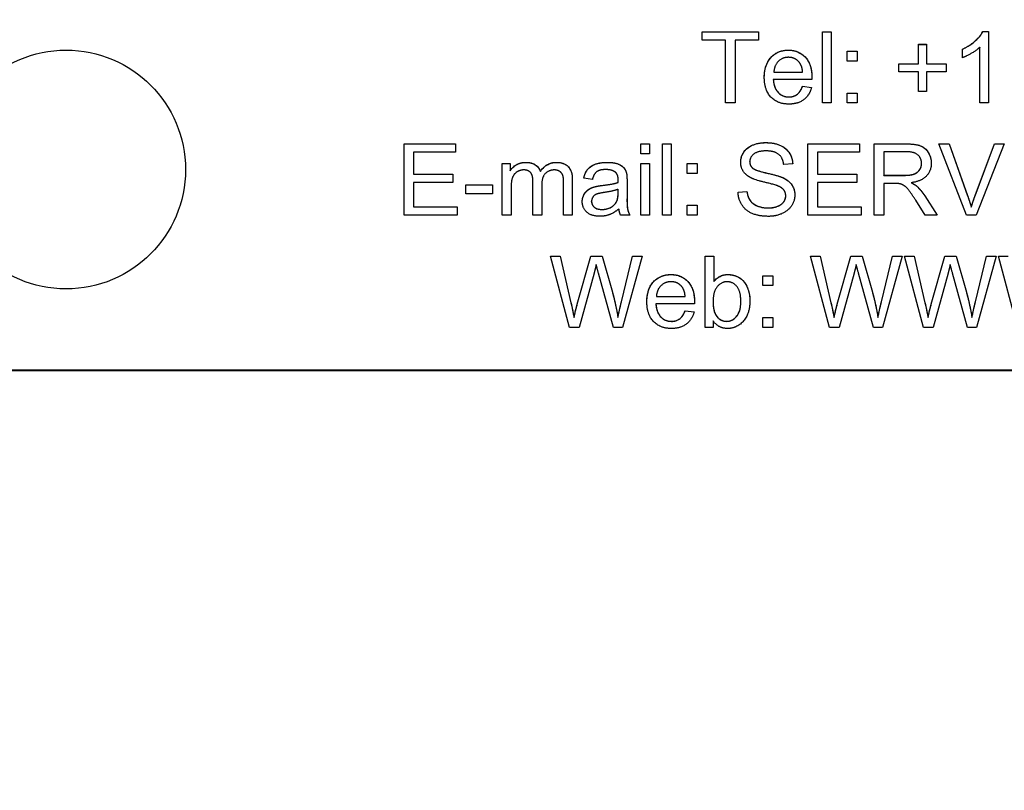
# Model space of a CAD drawing. Units: millimetres. Extents: x 155 to 2090, y 19 to 2724.
# Drawn here: x 719 to 741, y 1046 to 1064 of the extents above; entities that cross this region are included whole.
import ezdxf

# ---------------------------------------------------------------- set-up
doc = ezdxf.new("R2010")
doc.units = ezdxf.units.MM
doc.header["$LTSCALE"] = 10
doc.layers.add('Dimensions(Hillmar_metric)', color=7, linetype='Continuous', lineweight=13)
doc.layers.add('Visible Edges(Hillmar_metric)', color=7, linetype='Continuous', lineweight=25)
doc.styles.add('Hillmar_metric_Dimensions', font='arial.ttf')
doc.dimstyles.new('DEFAULT-ISO-Method 1b-Hillmar_metric', dxfattribs={"dimscale": 10, "dimtxt": 2, "dimasz": 2.5, "dimexe": 1, "dimexo": 1, "dimgap": 0.25, "dimtad": 1, "dimtih": 1, "dimtoh": 1, "dimrnd": 1e-08, "dimdsep": 46, "dimtxsty": 'Hillmar_metric_Dimensions', "dimcen": 0.09, "dimdle": 8, "dimclrd": 7, "dimclre": 7, "dimclrt": 7, "dimazin": 2, "dimtfac": 0.75, "dimtmove": 0, "dimatfit": 3, "dimfxl": 1, "dimtolj": 1, "dimlwd": 9, "dimlwe": 9, "dimarcsym": 0})

# ---------------------------------------------------------------- blocks, each defined once
blk = doc.blocks.new('*D25')
at = {"layer": 'Defpoints', "color": 0, "linetype": 'Continuous', "transparency": 16777216}
for p in [(828.007, 1124.662), (554.6, 971.4), (828.007, 909.57)]:
    blk.add_point(p, dxfattribs=at)
at = {"layer": 'Dimensions(Hillmar_metric)', "color": 7, "linetype": 'Continuous', "lineweight": 9, "transparency": 16777216}
for p, q in [((828.007, 1114.662), (828.007, 899.57)), ((554.6, 961.4), (554.6, 899.57)), ((579.6, 909.57), (803.007, 909.57))]:
    blk.add_line(p, q, dxfattribs=at)
at = {"layer": 'Dimensions(Hillmar_metric)', "color": 7, "linetype": 'Continuous', "transparency": 16777216}
for points in [[(579.6, 913.737), (579.6, 905.403), (554.6, 909.57)], [(803.007, 913.737), (803.007, 905.403), (828.007, 909.57)]]:
    blk.add_solid(points, dxfattribs=at)
at = {"layer": 'Dimensions(Hillmar_metric)', "color": 7, "linetype": 'Continuous', "lineweight": 13, "transparency": 16777216, "insert": (691.303, 922.281), "char_height": 20, "attachment_point": 5, "style": 'Hillmar_metric_Dimensions'}
blk.add_mtext('\\A1;275', dxfattribs=at)

msp = doc.modelspace()

# ---------------------------------------------------------------- linework, layer by layer
at = {"layer": 'Visible Edges(Hillmar_metric)'}
for p, q in [((734.1572, 1063.1134), (734.1572, 1063.3024)), ((734.1572, 1063.3024), (735.4255, 1063.3024)), ((734.1572, 1063.3014), (735.4255, 1063.3014)), ((735.4255, 1063.3024), (735.4255, 1063.1134)), ((736.856, 1063.3024), (737.0524, 1063.3024)), ((736.856, 1061.7025), (736.856, 1063.3024)), ((736.856, 1063.3014), (737.0524, 1063.3014)), ((737.0524, 1063.3024), (737.0524, 1061.7025)), ((740.4609, 1063.3075), (740.4609, 1063.3085)), ((740.4609, 1063.3085), (740.5877, 1063.3085)), ((740.4609, 1063.3075), (740.5877, 1063.3075)), ((740.5877, 1063.3085), (740.5877, 1061.7025)), ((734.6841, 1063.1134), (734.1572, 1063.1134)), ((734.6841, 1061.7025), (734.6841, 1063.1134)), ((734.8963, 1063.1134), (734.8963, 1061.7025)), ((735.4255, 1063.1134), (734.8963, 1063.1134)), ((737.4121, 1062.8622), (737.6353, 1062.8622)), ((737.4121, 1062.639), (737.4121, 1062.8622)), ((737.4121, 1062.8612), (737.6353, 1062.8612)), ((737.6353, 1062.8622), (737.6353, 1062.639)), ((739.0109, 1063.0183), (739.1963, 1063.0183)), ((739.0109, 1062.583), (739.0109, 1063.0183)), ((739.0109, 1063.0173), (739.1963, 1063.0173)), ((739.1963, 1063.0183), (739.1963, 1062.583)), ((739.9987, 1062.7171), (739.9987, 1062.9073)), ((740.3914, 1061.7025), (740.3914, 1062.9537)), ((737.6353, 1062.639), (737.4121, 1062.639)), ((738.5755, 1062.583), (739.0109, 1062.583)), ((738.5755, 1062.4), (738.5755, 1062.583)), ((738.5755, 1062.5819), (739.0109, 1062.5819)), ((739.0109, 1062.5819), (739.0109, 1062.583)), ((739.1963, 1062.583), (739.6316, 1062.583)), ((739.1963, 1062.5819), (739.1963, 1062.583)), ((739.1963, 1062.5819), (739.6316, 1062.5819)), ((739.6316, 1062.583), (739.6316, 1062.4)), ((736.6194, 1062.2317), (735.7548, 1062.2317)), ((735.7548, 1062.2307), (735.7548, 1062.2317)), ((735.7658, 1062.3917), (735.7658, 1062.3927)), ((735.7658, 1062.3927), (736.4133, 1062.3927)), ((735.7658, 1062.3917), (736.4133, 1062.3917)), ((736.4133, 1062.3917), (736.4133, 1062.3927)), ((739.0109, 1062.4), (738.5755, 1062.4)), ((739.0109, 1061.961), (739.0109, 1062.4)), ((739.1963, 1062.4), (739.1963, 1061.961)), ((739.6316, 1062.4), (739.1963, 1062.4)), ((736.4109, 1062.0759), (736.4109, 1062.0769)), ((736.4109, 1062.0769), (736.6146, 1062.0513)), ((736.4109, 1062.0759), (736.6143, 1062.0503)), ((737.4121, 1061.9257), (737.6353, 1061.9257)), ((737.4121, 1061.7025), (737.4121, 1061.9257)), ((737.4121, 1061.9247), (737.6353, 1061.9247)), ((737.6353, 1061.9257), (737.6353, 1061.7025)), ((739.1963, 1061.961), (739.0109, 1061.961)), ((734.8963, 1061.7025), (734.6841, 1061.7025)), ((737.0524, 1061.7025), (736.856, 1061.7025)), ((737.6353, 1061.7025), (737.4121, 1061.7025)), ((740.5877, 1061.7025), (740.3914, 1061.7025)), ((727.4652, 1060.7846), (728.6237, 1060.7846)), ((727.4652, 1059.1847), (727.4652, 1060.7846)), ((727.4652, 1060.7836), (728.6237, 1060.7836)), ((728.6237, 1060.7846), (728.6237, 1060.5956)), ((732.7774, 1060.559), (732.7774, 1060.7846)), ((732.7774, 1060.7846), (732.9737, 1060.7846)), ((732.7774, 1060.7836), (732.9737, 1060.7836)), ((732.9737, 1060.7846), (732.9737, 1060.559)), ((733.2676, 1059.1847), (733.2676, 1060.7846)), ((733.2676, 1060.7846), (733.4639, 1060.7846)), ((733.2676, 1060.7836), (733.4639, 1060.7836)), ((733.4639, 1060.7846), (733.4639, 1059.1847)), ((736.531, 1059.1847), (736.531, 1060.7846)), ((736.531, 1060.7846), (737.6896, 1060.7846)), ((736.531, 1060.7836), (737.6896, 1060.7836)), ((737.6896, 1060.7846), (737.6896, 1060.5956)), ((738.0213, 1059.1847), (738.0213, 1060.7846)), ((738.0213, 1060.7846), (738.731, 1060.7846)), ((738.0213, 1060.7836), (738.731, 1060.7836)), ((739.47, 1060.7846), (739.6993, 1060.7846)), ((740.0883, 1059.1847), (739.47, 1060.7846)), ((739.4704, 1060.7836), (739.6993, 1060.7836)), ((739.6993, 1060.7846), (740.1152, 1059.6225)), ((739.6993, 1060.7836), (739.6993, 1060.7846)), ((739.6993, 1060.7836), (740.1152, 1059.6215)), ((740.2847, 1059.6225), (740.7176, 1060.7846)), ((740.2847, 1059.6215), (740.7176, 1060.7836)), ((740.9335, 1060.7846), (740.3066, 1059.1847)), ((740.7176, 1060.7836), (740.7176, 1060.7846)), ((740.7176, 1060.7846), (740.9335, 1060.7846)), ((740.7176, 1060.7836), (740.9331, 1060.7836)), ((727.6774, 1060.5956), (727.6774, 1060.1066)), ((728.6237, 1060.5956), (727.6774, 1060.5956)), ((732.9737, 1060.559), (732.7774, 1060.559)), ((737.6896, 1060.5956), (736.7432, 1060.5956)), ((736.7432, 1060.5956), (736.7432, 1060.1066)), ((738.7396, 1060.6078), (738.2335, 1060.6078)), ((738.2335, 1060.6078), (738.2335, 1060.0786)), ((729.6713, 1060.3444), (729.8469, 1060.3444)), ((729.6713, 1059.1847), (729.6713, 1060.3444)), ((729.6713, 1060.3434), (729.8469, 1060.3434)), ((729.8469, 1060.3444), (729.8469, 1060.181)), ((732.7774, 1059.1847), (732.7774, 1060.3444)), ((732.7774, 1060.3444), (732.9737, 1060.3444)), ((732.7774, 1060.3434), (732.9737, 1060.3434)), ((732.9737, 1060.3444), (732.9737, 1059.1847)), ((733.8237, 1060.1212), (733.8237, 1060.3444)), ((733.8237, 1060.3444), (734.0469, 1060.3444)), ((733.8237, 1060.3434), (734.0469, 1060.3434)), ((734.0469, 1060.3444), (734.0469, 1060.1212)), ((735.2261, 1060.3849), (735.2261, 1060.3859)), ((735.2883, 1060.2422), (735.2883, 1060.2432)), ((736.1896, 1060.3347), (735.9871, 1060.3188)), ((739.0822, 1060.3471), (739.0822, 1060.3481)), ((727.6774, 1060.1066), (728.5639, 1060.1066)), ((727.6774, 1060.1056), (727.6774, 1060.1066)), ((727.6774, 1060.1056), (728.5639, 1060.1056)), ((728.5639, 1060.1066), (728.5639, 1059.9176)), ((729.8469, 1060.18), (729.8469, 1060.181)), ((730.5261, 1060.1654), (730.5261, 1060.1664)), ((731.2432, 1059.9798), (731.2432, 1059.1847)), ((731.6932, 1059.9871), (731.5005, 1060.0127)), ((732.4615, 1060.1129), (732.4615, 1060.1139)), ((734.0469, 1060.1212), (733.8237, 1060.1212)), ((736.7432, 1060.1056), (736.7432, 1060.1066)), ((736.7432, 1060.1066), (737.6298, 1060.1066)), ((736.7432, 1060.1056), (737.6298, 1060.1056)), ((737.6298, 1060.1066), (737.6298, 1059.9176)), ((738.2335, 1060.0776), (738.2335, 1060.0786)), ((738.2335, 1060.0786), (738.6883, 1060.0786)), ((738.2335, 1060.0776), (738.6883, 1060.0776)), ((728.5639, 1059.9176), (727.6774, 1059.9176)), ((727.6774, 1059.9176), (727.6774, 1059.3737)), ((728.8493, 1059.8627), (729.4542, 1059.8627)), ((728.8493, 1059.6652), (728.8493, 1059.8627)), ((728.8493, 1059.8617), (729.4542, 1059.8617)), ((729.4542, 1059.8627), (729.4542, 1059.6652)), ((729.8676, 1059.7859), (729.8676, 1059.1847)), ((730.3603, 1059.1847), (730.3603, 1059.9371)), ((730.5566, 1059.8578), (730.5566, 1059.1847)), ((731.0469, 1059.1847), (731.0469, 1059.9152)), ((731.7481, 1059.8215), (731.7481, 1059.8225)), ((732.2725, 1059.919), (732.2725, 1059.92)), ((732.2725, 1059.6944), (732.2737, 1059.7664)), ((732.2725, 1059.6934), (732.2737, 1059.7654)), ((732.2737, 1059.9703), (732.2737, 1059.9713)), ((732.2737, 1059.7654), (732.2737, 1059.7664)), ((732.4713, 1059.9322), (732.4713, 1059.6701)), ((736.7432, 1059.9176), (736.7432, 1059.3737)), ((737.6298, 1059.9176), (736.7432, 1059.9176)), ((738.4786, 1059.8956), (738.2335, 1059.8956)), ((738.2335, 1059.8956), (738.2335, 1059.1847)), ((738.8505, 1059.9117), (738.8505, 1059.9127)), ((738.9774, 1059.8325), (738.9774, 1059.8335)), ((729.4542, 1059.6652), (728.8493, 1059.6652)), ((732.2725, 1059.6934), (732.2725, 1059.6944)), ((732.4713, 1059.669), (732.4713, 1059.6701)), ((734.9627, 1059.6993), (735.1627, 1059.7164)), ((734.9628, 1059.6983), (735.1627, 1059.7154)), ((735.1627, 1059.7154), (735.1627, 1059.7164)), ((736.0335, 1059.6178), (736.0335, 1059.6188)), ((739.153, 1059.6201), (739.4298, 1059.1847)), ((739.153, 1059.6191), (739.4292, 1059.1847)), ((727.6774, 1059.3737), (728.6603, 1059.3737)), ((727.6774, 1059.3727), (727.6774, 1059.3737)), ((727.6774, 1059.3727), (728.6603, 1059.3727)), ((728.6603, 1059.3737), (728.6603, 1059.1847)), ((731.6761, 1059.4947), (731.6761, 1059.4957)), ((733.8237, 1059.1847), (733.8237, 1059.4079)), ((733.8237, 1059.4079), (734.0469, 1059.4079)), ((733.8237, 1059.4069), (734.0469, 1059.4069)), ((734.0469, 1059.4079), (734.0469, 1059.1847)), ((736.7432, 1059.3727), (736.7432, 1059.3737)), ((736.7432, 1059.3737), (737.7261, 1059.3737)), ((736.7432, 1059.3727), (737.7261, 1059.3727)), ((737.7261, 1059.3737), (737.7261, 1059.1847)), ((739.1652, 1059.1847), (738.953, 1059.5176)), ((740.1993, 1059.3605), (740.1993, 1059.3615)), ((728.6603, 1059.1847), (727.4652, 1059.1847)), ((729.8676, 1059.1847), (729.6713, 1059.1847)), ((730.5566, 1059.1847), (730.3603, 1059.1847)), ((731.2432, 1059.1847), (731.0469, 1059.1847)), ((732.5335, 1059.1847), (732.3286, 1059.1847)), ((732.9737, 1059.1847), (732.7774, 1059.1847)), ((733.4639, 1059.1847), (733.2676, 1059.1847)), ((734.0469, 1059.1847), (733.8237, 1059.1847)), ((737.7261, 1059.1847), (736.531, 1059.1847)), ((738.2335, 1059.1847), (738.0213, 1059.1847)), ((739.4298, 1059.1847), (739.1652, 1059.1847)), ((740.3066, 1059.1847), (740.0883, 1059.1847)), ((730.7517, 1058.2668), (730.9688, 1058.2668)), ((731.1761, 1056.6669), (730.7517, 1058.2668)), ((730.752, 1058.2658), (730.9688, 1058.2658)), ((730.9688, 1058.2668), (731.2127, 1057.2181)), ((730.9688, 1058.2658), (730.9688, 1058.2668)), ((730.9688, 1058.2658), (731.2127, 1057.2171)), ((731.353, 1057.1864), (731.6566, 1058.2668)), ((731.353, 1057.1854), (731.6566, 1058.2658)), ((731.6566, 1058.2668), (731.9127, 1058.2668)), ((731.6566, 1058.2658), (731.6566, 1058.2668)), ((731.6566, 1058.2658), (731.9127, 1058.2658)), ((731.9127, 1058.2668), (732.142, 1057.4571)), ((731.9127, 1058.2658), (731.9127, 1058.2668)), ((731.9127, 1058.2658), (732.142, 1057.4561)), ((732.3456, 1057.2388), (732.5956, 1058.2668)), ((732.3456, 1057.2378), (732.5956, 1058.2658)), ((732.8091, 1058.2668), (732.3725, 1056.6669)), ((732.5956, 1058.2658), (732.5956, 1058.2668)), ((732.5956, 1058.2668), (732.8091, 1058.2668)), ((732.5956, 1058.2658), (732.8088, 1058.2658)), ((734.2237, 1056.6669), (734.2237, 1058.2668)), ((734.2237, 1058.2668), (734.42, 1058.2668)), ((734.2237, 1058.2658), (734.42, 1058.2658)), ((734.42, 1058.2668), (734.42, 1057.6961)), ((736.5883, 1058.2668), (736.8054, 1058.2668)), ((737.0127, 1056.6669), (736.5883, 1058.2668)), ((736.5886, 1058.2658), (736.8054, 1058.2658)), ((736.8054, 1058.2668), (737.0493, 1057.2181)), ((736.8054, 1058.2658), (736.8054, 1058.2668)), ((736.8054, 1058.2658), (737.0493, 1057.2171)), ((737.1896, 1057.1864), (737.4932, 1058.2668)), ((737.1896, 1057.1854), (737.4932, 1058.2658)), ((737.4932, 1058.2668), (737.7493, 1058.2668)), ((737.4932, 1058.2658), (737.4932, 1058.2668)), ((737.4932, 1058.2658), (737.7493, 1058.2658)), ((737.7493, 1058.2668), (737.9786, 1057.4571)), ((737.7493, 1058.2658), (737.7493, 1058.2668)), ((737.7493, 1058.2658), (737.9786, 1057.4561)), ((738.1822, 1057.2388), (738.4322, 1058.2668)), ((738.1822, 1057.2378), (738.4322, 1058.2658)), ((738.6456, 1058.2668), (738.2091, 1056.6669)), ((738.4322, 1058.2658), (738.4322, 1058.2668)), ((738.4322, 1058.2668), (738.6456, 1058.2668)), ((738.4322, 1058.2658), (738.6454, 1058.2658)), ((738.6981, 1058.2668), (738.9152, 1058.2668)), ((739.1225, 1056.6669), (738.6981, 1058.2668)), ((738.6984, 1058.2658), (738.9152, 1058.2658)), ((738.9152, 1058.2668), (739.1591, 1057.2181)), ((738.9152, 1058.2658), (738.9152, 1058.2668)), ((738.9152, 1058.2658), (739.1591, 1057.2171)), ((739.2993, 1057.1864), (739.603, 1058.2668)), ((739.2993, 1057.1854), (739.603, 1058.2658)), ((739.603, 1058.2668), (739.8591, 1058.2668)), ((739.603, 1058.2658), (739.603, 1058.2668)), ((739.603, 1058.2658), (739.8591, 1058.2658)), ((739.8591, 1058.2668), (740.0883, 1057.4571)), ((739.8591, 1058.2658), (739.8591, 1058.2668)), ((739.8591, 1058.2658), (740.0883, 1057.4561)), ((740.292, 1057.2388), (740.542, 1058.2668)), ((740.292, 1057.2378), (740.542, 1058.2658)), ((740.7554, 1058.2668), (740.3188, 1056.6669)), ((740.542, 1058.2658), (740.542, 1058.2668)), ((740.542, 1058.2668), (740.7554, 1058.2668)), ((740.542, 1058.2658), (740.7551, 1058.2658)), ((740.8078, 1058.2668), (741.0249, 1058.2668)), ((741.2322, 1056.6669), (740.8078, 1058.2668)), ((740.8081, 1058.2658), (741.0249, 1058.2658)), ((731.7322, 1057.8864), (731.3944, 1056.6669)), ((732.1652, 1056.6669), (731.831, 1057.8864)), ((735.5225, 1057.8266), (735.7456, 1057.8266)), ((735.5225, 1057.6035), (735.5225, 1057.8266)), ((735.5225, 1057.8256), (735.7456, 1057.8256)), ((735.7456, 1057.8266), (735.7456, 1057.6035)), ((737.5688, 1057.8864), (737.231, 1056.6669)), ((738.0017, 1056.6669), (737.6676, 1057.8864)), ((739.6786, 1057.8864), (739.3408, 1056.6669)), ((740.1115, 1056.6669), (739.7774, 1057.8864)), ((734.42, 1057.6951), (734.42, 1057.6961)), ((735.7456, 1057.6035), (735.5225, 1057.6035)), ((733.1298, 1057.3571), (733.7774, 1057.3571)), ((733.1298, 1057.3561), (733.1298, 1057.3571)), ((733.1298, 1057.3561), (733.7774, 1057.3561)), ((733.7774, 1057.3561), (733.7774, 1057.3571)), ((733.1188, 1057.1952), (733.1188, 1057.1962)), ((733.9835, 1057.1962), (733.1188, 1057.1962)), ((734.403, 1057.2549), (734.403, 1057.2559)), ((735.0261, 1057.2464), (735.0261, 1057.2474)), ((731.281, 1056.8891), (731.281, 1056.8901)), ((732.2664, 1056.8891), (732.2664, 1056.8901)), ((733.7749, 1057.0413), (733.9786, 1057.0157)), ((733.7749, 1057.0403), (733.7749, 1057.0413)), ((733.7749, 1057.0403), (733.9783, 1057.0147)), ((734.4591, 1056.9525), (734.4591, 1056.9535)), ((735.5225, 1056.8901), (735.7456, 1056.8901)), ((735.5225, 1056.6669), (735.5225, 1056.8901)), ((735.5225, 1056.8891), (735.7456, 1056.8891)), ((735.7456, 1056.8901), (735.7456, 1056.6669)), ((737.1176, 1056.8891), (737.1176, 1056.8901)), ((738.103, 1056.8891), (738.103, 1056.8901)), ((739.2274, 1056.8891), (739.2274, 1056.8901)), ((740.2127, 1056.8891), (740.2127, 1056.8901)), ((731.3944, 1056.6669), (731.1761, 1056.6669)), ((732.3725, 1056.6669), (732.1652, 1056.6669)), ((734.4054, 1056.6669), (734.2237, 1056.6669)), ((734.4054, 1056.812), (734.4054, 1056.6669)), ((735.7456, 1056.6669), (735.5225, 1056.6669)), ((737.231, 1056.6669), (737.0127, 1056.6669)), ((738.2091, 1056.6669), (738.0017, 1056.6669)), ((739.3408, 1056.6669), (739.1225, 1056.6669)), ((740.3188, 1056.6669), (740.1115, 1056.6669)), ((772.881, 1055.7089), (716.881, 1055.7089)), ((716.881, 1055.6989), (772.881, 1055.6989))]:
    msp.add_line(p, q, dxfattribs=at)
msp.add_ellipse((719.881, 1060.2087), major_axis=(2.6797, 0), ratio=0.9999497, dxfattribs=at)
for points in [[(739.9987, 1062.9073), (740.1633, 1062.9842), (740.4097, 1063.2049), (740.4609, 1063.3085)], [(735.5524, 1062.272), (735.5524, 1062.5647), (735.8536, 1062.8878), (736.0938, 1062.8878)], [(736.0938, 1062.8878), (736.3255, 1062.8878), (736.6206, 1062.5708), (736.6206, 1062.2842)], [(740.3914, 1062.9537), (740.3206, 1062.8866), (740.0902, 1062.7512), (739.9987, 1062.7171)], [(736.095, 1062.7268), (735.9597, 1062.7268), (735.7755, 1062.5451), (735.7658, 1062.3927)], [(736.3389, 1062.6134), (736.245, 1062.7268), (736.095, 1062.7268)], [(736.4133, 1062.3927), (736.3999, 1062.5391), (736.3389, 1062.6134)], [(736.1048, 1061.6769), (735.8499, 1061.6769), (735.5524, 1061.9903), (735.5524, 1062.272)], [(735.7548, 1062.2317), (735.7658, 1062.0403), (735.9597, 1061.8379), (736.1048, 1061.8379)], [(736.6206, 1062.2842), (736.6206, 1062.2671), (736.6194, 1062.2317)], [(736.1048, 1061.8379), (736.2133, 1061.8379), (736.3658, 1061.9525), (736.4109, 1062.0769)], [(736.6146, 1062.0513), (736.5658, 1061.8732), (736.306, 1061.6769), (736.1048, 1061.6769)], [(735.0225, 1060.3712), (735.0225, 1060.4932), (735.1603, 1060.7029), (735.4249, 1060.8127), (735.5871, 1060.8127)], [(735.5871, 1060.8127), (735.7652, 1060.8127), (736.0371, 1060.698), (736.1847, 1060.4749), (736.1896, 1060.3347)], [(738.731, 1060.7846), (738.9444, 1060.7846), (739.1676, 1060.698), (739.3005, 1060.4798), (739.3005, 1060.3481)], [(735.5956, 1060.6261), (735.403, 1060.6261), (735.2261, 1060.4846), (735.2261, 1060.3859)], [(735.9871, 1060.3188), (735.9713, 1060.4712), (735.781, 1060.6261), (735.5956, 1060.6261)], [(739.0822, 1060.3481), (739.0822, 1060.4615), (738.9176, 1060.6078), (738.7396, 1060.6078)], [(729.8469, 1060.181), (729.9017, 1060.2664), (730.0822, 1060.37), (730.1981, 1060.37)], [(730.1542, 1060.1993), (730.0713, 1060.1993), (729.931, 1060.1115), (729.8676, 1059.9444), (729.8676, 1059.7859)], [(730.3603, 1059.9371), (730.3603, 1060.0688), (730.2639, 1060.1993), (730.1542, 1060.1993)], [(730.1981, 1060.37), (730.3274, 1060.37), (730.492, 1060.2627), (730.5261, 1060.1664)], [(730.5261, 1060.1664), (730.6639, 1060.37), (730.8847, 1060.37)], [(730.8408, 1060.1993), (730.7176, 1060.1993), (730.5566, 1060.0371), (730.5566, 1059.8578)], [(731.0469, 1059.9152), (731.0469, 1060.0322), (731.0078, 1060.1359), (730.9078, 1060.1993), (730.8408, 1060.1993)], [(730.8847, 1060.37), (731.0566, 1060.37), (731.2432, 1060.1786), (731.2432, 1059.9798)], [(731.5005, 1060.0127), (731.5261, 1060.1359), (731.6469, 1060.2883), (731.8737, 1060.37), (732.0225, 1060.37)], [(731.9944, 1060.2078), (731.8566, 1060.2078), (731.7249, 1060.1103), (731.6932, 1059.9871)], [(732.2176, 1060.1408), (732.1432, 1060.2078), (731.9944, 1060.2078)], [(732.0225, 1060.37), (732.1713, 1060.37), (732.3566, 1060.3005), (732.4444, 1060.1944), (732.4615, 1060.1139)], [(735.2493, 1060.0237), (735.1347, 1060.0834), (735.0225, 1060.2615), (735.0225, 1060.3712)], [(735.2261, 1060.3859), (735.2261, 1060.2993), (735.2883, 1060.2432)], [(735.2883, 1060.2432), (735.3505, 1060.1883), (735.8688, 1060.0713), (735.9652, 1060.0274)], [(738.6883, 1060.0786), (738.8335, 1060.0786), (738.9969, 1060.1383), (739.0822, 1060.2712), (739.0822, 1060.3481)], [(739.3005, 1060.3481), (739.3005, 1060.1773), (739.0798, 1059.9444), (738.8505, 1059.9127)], [(732.2737, 1059.9713), (732.2737, 1060.092), (732.2176, 1060.1408)], [(732.4615, 1060.1139), (732.4713, 1060.0627), (732.4713, 1059.9322)], [(735.8456, 1059.8444), (735.781, 1059.87), (735.3383, 1059.9761), (735.2493, 1060.0237)], [(735.9652, 1060.0274), (736.1042, 1059.9627), (736.2371, 1059.7652), (736.2371, 1059.6371)], [(731.4664, 1059.4908), (731.4664, 1059.5762), (731.5444, 1059.7164), (731.6688, 1059.8018), (731.7481, 1059.8225)], [(731.7481, 1059.8225), (731.8054, 1059.8383), (731.9225, 1059.853)], [(731.9225, 1059.853), (732.1603, 1059.881), (732.2725, 1059.92)], [(732.2737, 1059.7664), (732.1664, 1059.7225), (731.953, 1059.692)], [(732.2725, 1059.92), (732.2737, 1059.9603), (732.2737, 1059.9713)], [(736.0335, 1059.6188), (736.0335, 1059.6944), (735.9469, 1059.8066), (735.8456, 1059.8444)], [(738.5969, 1059.8883), (738.5603, 1059.8956), (738.4786, 1059.8956)], [(738.953, 1059.5176), (738.8603, 1059.6615), (738.7408, 1059.8139), (738.6456, 1059.8761), (738.5969, 1059.8883)], [(738.8505, 1059.9127), (738.9335, 1059.8725), (738.9774, 1059.8335)], [(738.9774, 1059.8335), (739.07, 1059.7481), (739.153, 1059.6201)], [(731.953, 1059.692), (731.831, 1059.6749), (731.731, 1059.631), (731.6761, 1059.5469), (731.6761, 1059.4957)], [(732.2408, 1059.4981), (732.2725, 1059.5652), (732.2725, 1059.6944)], [(732.4713, 1059.6701), (732.4713, 1059.3969), (732.4969, 1059.2518), (732.5335, 1059.1847)], [(735.6456, 1059.1579), (735.4274, 1059.1579), (735.1347, 1059.2847), (734.9676, 1059.5384), (734.9627, 1059.6993)], [(735.1627, 1059.7164), (735.1774, 1059.5957), (735.281, 1059.442), (735.4993, 1059.3469), (735.6359, 1059.3469)], [(735.6359, 1059.3469), (735.7566, 1059.3469), (735.9432, 1059.4188), (736.0335, 1059.5444), (736.0335, 1059.6188)], [(736.2371, 1059.6371), (736.2371, 1059.5091), (736.0908, 1059.2835), (735.8164, 1059.1579), (735.6456, 1059.1579)], [(740.1152, 1059.6225), (740.1652, 1059.4835), (740.1993, 1059.3615)], [(740.1993, 1059.3615), (740.2359, 1059.492), (740.2847, 1059.6225)], [(731.8627, 1059.1591), (731.6713, 1059.1591), (731.4664, 1059.3457), (731.4664, 1059.4908)], [(731.6761, 1059.4957), (731.6761, 1059.4176), (731.7944, 1059.3128), (731.9091, 1059.3128)], [(732.2896, 1059.3274), (732.1798, 1059.2347), (731.9786, 1059.1591), (731.8627, 1059.1591)], [(731.9091, 1059.3128), (732.0225, 1059.3128), (732.1993, 1059.4115), (732.2408, 1059.4981)], [(732.3286, 1059.1847), (732.2981, 1059.2457), (732.2896, 1059.3274)], [(731.7798, 1058.0742), (731.753, 1057.9644), (731.7322, 1057.8864)], [(731.831, 1057.8864), (731.7871, 1058.0388), (731.7798, 1058.0742)], [(737.6164, 1058.0742), (737.5896, 1057.9644), (737.5688, 1057.8864)], [(737.6676, 1057.8864), (737.6237, 1058.0388), (737.6164, 1058.0742)], [(739.7261, 1058.0742), (739.6993, 1057.9644), (739.6786, 1057.8864)], [(739.7774, 1057.8864), (739.7335, 1058.0388), (739.7261, 1058.0742)], [(732.9164, 1057.2364), (732.9164, 1057.5291), (733.2176, 1057.8522), (733.4578, 1057.8522)], [(733.4578, 1057.8522), (733.6896, 1057.8522), (733.9847, 1057.5352), (733.9847, 1057.2486)], [(734.42, 1057.6961), (734.5444, 1057.8522), (734.7371, 1057.8522)], [(734.7371, 1057.8522), (734.8444, 1057.8522), (735.0359, 1057.7656), (735.1591, 1057.6095), (735.2286, 1057.39), (735.2286, 1057.2644)], [(733.4591, 1057.6913), (733.3237, 1057.6913), (733.1396, 1057.5096), (733.1298, 1057.3571)], [(733.703, 1057.5778), (733.6091, 1057.6913), (733.4591, 1057.6913)], [(733.7774, 1057.3571), (733.7639, 1057.5035), (733.703, 1057.5778)], [(734.7188, 1057.6913), (734.5908, 1057.6913), (734.403, 1057.4669), (734.403, 1057.2559)], [(735.0261, 1057.2474), (735.0261, 1057.4754), (734.8469, 1057.6913), (734.7188, 1057.6913)], [(732.142, 1057.4571), (732.2261, 1057.1559), (732.2664, 1056.8901)], [(737.9786, 1057.4571), (738.0627, 1057.1559), (738.103, 1056.8901)], [(740.0883, 1057.4571), (740.1725, 1057.1559), (740.2127, 1056.8901)], [(731.2127, 1057.2181), (731.2517, 1057.0535), (731.281, 1056.8901)], [(731.281, 1056.8901), (731.342, 1057.1474), (731.353, 1057.1864)], [(732.2664, 1056.8901), (732.2969, 1057.0425), (732.3456, 1057.2388)], [(733.4688, 1056.6413), (733.2139, 1056.6413), (732.9164, 1056.9547), (732.9164, 1057.2364)], [(733.1188, 1057.1962), (733.1298, 1057.0047), (733.3237, 1056.8023), (733.4688, 1056.8023)], [(733.9847, 1057.2486), (733.9847, 1057.2315), (733.9835, 1057.1962)], [(734.403, 1057.2559), (734.403, 1057.0474), (734.4591, 1056.9535)], [(734.7103, 1056.8023), (734.8383, 1056.8023), (735.0261, 1057.0267), (735.0261, 1057.2474)], [(735.2286, 1057.2644), (735.2286, 1056.9669), (734.9335, 1056.6413), (734.7274, 1056.6413)], [(737.0493, 1057.2181), (737.0883, 1057.0535), (737.1176, 1056.8901)], [(737.1176, 1056.8901), (737.1786, 1057.1474), (737.1896, 1057.1864)], [(738.103, 1056.8901), (738.1335, 1057.0425), (738.1822, 1057.2388)], [(739.1591, 1057.2181), (739.1981, 1057.0535), (739.2274, 1056.8901)], [(739.2274, 1056.8901), (739.2883, 1057.1474), (739.2993, 1057.1864)], [(740.2127, 1056.8901), (740.2432, 1057.0425), (740.292, 1057.2388)], [(733.4688, 1056.8023), (733.5774, 1056.8023), (733.7298, 1056.9169), (733.7749, 1057.0413)], [(733.9786, 1057.0157), (733.9298, 1056.8376), (733.67, 1056.6413), (733.4688, 1056.6413)], [(734.4591, 1056.9535), (734.5517, 1056.8023), (734.7103, 1056.8023)], [(734.7274, 1056.6413), (734.5225, 1056.6413), (734.4054, 1056.812)]]:
    msp.add_open_spline(points, degree=2, dxfattribs=at)
for points, knots in [([(739.9987, 1062.9063), (740.1713, 1062.9869), (740.2778, 1063.0795), (740.3912, 1063.1981), (740.4328, 1063.2506), (740.4609, 1063.3075)], [-0.049296799, -0.049296799, -0.049296799, -0.049296799, -0.01905007, -0.01905007, 0, 0, 0, 0]), ([(735.5524, 1062.272), (735.5524, 1062.3743), (735.5664, 1062.479), (735.638, 1062.65), (735.6798, 1062.7032), (735.7652, 1062.7872), (735.8176, 1062.8224), (735.946, 1062.8752), (736.0193, 1062.8868), (736.0938, 1062.8868)], [-0.078882132, -0.078882132, -0.078882132, -0.078882132, -0.058294655, -0.058294655, -0.041622198, -0.041622198, -0.02235146, -0.02235146, 0, 0, 0, 0]), ([(736.0938, 1062.8868), (736.1319, 1062.8868), (736.1699, 1062.8836), (736.2425, 1062.8695), (736.2767, 1062.8592), (736.3692, 1062.8192), (736.4212, 1062.7822), (736.4972, 1062.7034), (736.5409, 1062.6502), (736.6082, 1062.4766), (736.6206, 1062.3793), (736.6206, 1062.2842)], [-0.14106283, -0.14106283, -0.14106283, -0.14106283, -0.11772349, -0.11772349, -0.0957344, -0.0957344, -0.05591077, -0.05591077, -0.02864386, -0.02864386, -0.00010031, -0.00010031, -0.00010031, -0.00010031]), ([(735.7548, 1062.2307), (735.7585, 1062.167), (735.7698, 1062.1017), (735.8185, 1061.9872), (735.8481, 1061.9519), (735.9015, 1061.9001), (735.9349, 1061.8774), (736.0148, 1061.8443), (736.0593, 1061.8369), (736.1048, 1061.8369)], [-0.046554875, -0.046554875, -0.046554875, -0.046554875, -0.035967196, -0.035967196, -0.02595005, -0.02595005, -0.01365776, -0.01365776, 0, 0, 0, 0]), ([(736.1048, 1061.8369), (736.1306, 1061.8369), (736.1563, 1061.8393), (736.205, 1061.8501), (736.2276, 1061.858), (736.2905, 1061.89), (736.3176, 1061.9171), (736.3683, 1061.9768), (736.3929, 1062.0263), (736.4109, 1062.0759)], [-0.031708732, -0.031708732, -0.031708732, -0.031708732, -0.027455713, -0.027455713, -0.023479375, -0.023479375, -0.01582099, -0.01582099, 0, 0, 0, 0]), ([(735.0225, 1060.3712), (735.0225, 1060.4004), (735.0256, 1060.4294), (735.0382, 1060.4866), (735.0476, 1060.5143), (735.077, 1060.5775), (735.1039, 1060.6228), (735.2017, 1060.7162), (735.2612, 1060.7443), (735.3922, 1060.7966), (735.4889, 1060.8117), (735.5871, 1060.8117)], [-0.068040028, -0.068040028, -0.068040028, -0.068040028, -0.060439016, -0.060439016, -0.052793092, -0.052793092, -0.042300692, -0.042300692, -0.029467823, -0.029467823, 0, 0, 0, 0]), ([(735.5871, 1060.8117), (735.6922, 1060.8117), (735.7978, 1060.7967), (735.9357, 1060.7402), (735.9917, 1060.7124), (736.0898, 1060.6218), (736.1229, 1060.573), (736.1735, 1060.4624), (736.1871, 1060.3997), (736.1895, 1060.3346)], [-0.10235967, -0.10235967, -0.10235967, -0.10235967, -0.05593125, -0.05593125, -0.03657672, -0.03657672, -0.01964547, -0.01964547, -0.00010012, -0.00010012, -0.00010012, -0.00010012]), ([(738.731, 1060.7836), (738.8924, 1060.7836), (738.9934, 1060.7657), (739.1041, 1060.7209), (739.1422, 1060.6959), (739.2226, 1060.6161), (739.2506, 1060.5622), (739.2894, 1060.4692), (739.3004, 1060.4096), (739.3005, 1060.3481)], [-0.051328048, -0.051328048, -0.051328048, -0.051328048, -0.038512198, -0.038512198, -0.030321829, -0.030321829, -0.018582684, -0.018582684, -0.000100339, -0.000100339, -0.000100339, -0.000100339]), ([(729.8469, 1060.18), (729.8693, 1060.2149), (729.8963, 1060.2458), (729.9522, 1060.2929), (729.9886, 1060.3192), (730.0872, 1060.3599), (730.142, 1060.369), (730.1981, 1060.369)], [-0.051871845, -0.051871845, -0.051871845, -0.051871845, -0.03199739, -0.03199739, -0.016813, -0.016813, 0, 0, 0, 0]), ([(730.1981, 1060.369), (730.2307, 1060.369), (730.2638, 1060.3664), (730.3242, 1060.3544), (730.3518, 1060.3458), (730.4184, 1060.3137), (730.447, 1060.2886), (730.4933, 1060.2374), (730.5128, 1060.2031), (730.5261, 1060.1654)], [-0.032684464, -0.032684464, -0.032684464, -0.032684464, -0.026341166, -0.026341166, -0.020727708, -0.020727708, -0.011996471, -0.011996471, 0, 0, 0, 0]), ([(730.5261, 1060.1654), (730.5525, 1060.2043), (730.583, 1060.2405), (730.6512, 1060.2994), (730.6871, 1060.3222), (730.7771, 1060.3597), (730.8301, 1060.369), (730.8847, 1060.369)], [-0.043369878, -0.043369878, -0.043369878, -0.043369878, -0.029261413, -0.029261413, -0.016363981, -0.016363981, 0, 0, 0, 0]), ([(730.8847, 1060.369), (730.9196, 1060.369), (730.9548, 1060.3661), (731.0193, 1060.3522), (731.0487, 1060.3422), (731.1141, 1060.3082), (731.1395, 1060.285), (731.1826, 1060.2376), (731.2018, 1060.2031), (731.2363, 1060.1069), (731.2432, 1060.0412), (731.2432, 1059.9788)], [-0.049207711, -0.049207711, -0.049207711, -0.049207711, -0.043226693, -0.043226693, -0.037902596, -0.037902596, -0.030594808, -0.030594808, -0.018715788, -0.018715788, 0, 0, 0, 0]), ([(731.5007, 1060.0127), (731.5104, 1060.0591), (731.5249, 1060.1054), (731.5724, 1060.1993), (731.6012, 1060.2299), (731.6594, 1060.2828), (731.7058, 1060.3079), (731.8089, 1060.3463), (731.8934, 1060.369), (732.0225, 1060.369)], [-0.10583838, -0.10583838, -0.10583838, -0.10583838, -0.09126224, -0.09126224, -0.07348528, -0.07348528, -0.03872711, -0.03872711, 0, 0, 0, 0]), ([(732.0225, 1060.369), (732.0867, 1060.369), (732.1566, 1060.3641), (732.2823, 1060.3321), (732.3239, 1060.3085), (732.3775, 1060.2732), (732.3984, 1060.2517), (732.4385, 1060.1922), (732.4529, 1060.1533), (732.4615, 1060.1129)], [-0.035342988, -0.035342988, -0.035342988, -0.035342988, -0.028468609, -0.028468609, -0.021512516, -0.021512516, -0.012371418, -0.012371418, 0, 0, 0, 0]), ([(735.2261, 1060.3849), (735.2261, 1060.37), (735.2275, 1060.3552), (735.2335, 1060.327), (735.2379, 1060.3137), (735.2546, 1060.2784), (735.2698, 1060.2589), (735.2883, 1060.2422)], [-0.016172779, -0.016172779, -0.016172779, -0.016172779, -0.011720027, -0.011720027, -0.007496587, -0.007496587, 0, 0, 0, 0]), ([(735.2883, 1060.2422), (735.3032, 1060.2291), (735.3246, 1060.2174), (735.3755, 1060.1943), (735.41, 1060.1824), (735.5299, 1060.1452), (735.613, 1060.1294), (735.8243, 1060.0766), (735.9113, 1060.0509), (735.9652, 1060.0263)], [-0.049342788, -0.049342788, -0.049342788, -0.049342788, -0.044430381, -0.044430381, -0.03752261, -0.03752261, -0.017747984, -0.017747984, 0, 0, 0, 0]), ([(738.6883, 1060.0776), (738.7348, 1060.0776), (738.7843, 1060.0799), (738.8799, 1060.0943), (738.9116, 1060.1052), (738.9611, 1060.127), (738.9865, 1060.1434), (739.0366, 1060.1931), (739.0529, 1060.2245), (739.0757, 1060.2789), (739.0822, 1060.3123), (739.0822, 1060.3471)], [-0.03160244, -0.03160244, -0.03160244, -0.03160244, -0.027610349, -0.027610349, -0.023299616, -0.023299616, -0.017716625, -0.017716625, -0.010415965, -0.010415965, 0, 0, 0, 0]), ([(732.4615, 1060.1129), (732.4653, 1060.0928), (732.4675, 1060.0663), (732.4707, 1060.0065), (732.4713, 1059.9666), (732.4713, 1059.9312)], [-0.017902538, -0.017902538, -0.017902538, -0.017902538, -0.010600442, -0.010600442, 0, 0, 0, 0]), ([(735.9652, 1060.0263), (736.0229, 1059.9995), (736.0783, 1059.965), (736.1688, 1059.8746), (736.1924, 1059.8303), (736.2277, 1059.7453), (736.237, 1059.6919), (736.2371, 1059.6371)], [-0.038824401, -0.038824401, -0.038824401, -0.038824401, -0.027727964, -0.027727964, -0.016543293, -0.016543293, -0.000100337, -0.000100337, -0.000100337, -0.000100337]), ([(731.4664, 1059.4908), (731.4665, 1059.5212), (731.4703, 1059.5512), (731.485, 1059.603), (731.4955, 1059.6303), (731.5371, 1059.6969), (731.5648, 1059.7276), (731.6243, 1059.7712), (731.6721, 1059.8016), (731.7481, 1059.8215)], [-0.11678969, -0.11678969, -0.11678969, -0.11678969, -0.08177817, -0.08177817, -0.05468548, -0.05468548, -0.02355595, -0.02355595, 0, 0, 0, 0]), ([(731.7481, 1059.8215), (731.7707, 1059.8277), (731.7973, 1059.833), (731.8534, 1059.8428), (731.8892, 1059.8478), (731.9225, 1059.852)], [-0.017045568, -0.017045568, -0.017045568, -0.017045568, -0.010047041, -0.010047041, 0, 0, 0, 0]), ([(731.9225, 1059.852), (731.9896, 1059.8599), (732.0623, 1059.87), (732.1749, 1059.8916), (732.228, 1059.9036), (732.2725, 1059.919)], [-0.034587196, -0.034587196, -0.034587196, -0.034587196, -0.014129172, -0.014129172, 0, 0, 0, 0]), ([(732.2725, 1059.919), (732.2728, 1059.9293), (732.2731, 1059.9416), (732.2735, 1059.9565), (732.2737, 1059.9653), (732.2737, 1059.9703)], [-0.0048408455, -0.0048408455, -0.0048408455, -0.0048408455, -0.0014882367, -0.0014882367, 0, 0, 0, 0]), ([(738.8505, 1059.9117), (738.8752, 1059.8997), (738.9004, 1059.8863), (738.9422, 1059.8602), (738.961, 1059.847), (738.9774, 1059.8325)], [-0.014804701, -0.014804701, -0.014804701, -0.014804701, -0.006557914, -0.006557914, 0, 0, 0, 0]), ([(738.9774, 1059.8325), (739.0097, 1059.8027), (739.0397, 1059.7703), (739.0983, 1059.6991), (739.1267, 1059.6596), (739.153, 1059.6191)], [-0.027664824, -0.027664824, -0.027664824, -0.027664824, -0.014491999, -0.014491999, 0, 0, 0, 0]), ([(732.2408, 1059.4971), (732.2528, 1059.5226), (732.2601, 1059.552), (732.2705, 1059.6166), (732.2725, 1059.6562), (732.2725, 1059.6934)], [-0.019604671, -0.019604671, -0.019604671, -0.019604671, -0.011179639, -0.011179639, 0, 0, 0, 0]), ([(732.4713, 1059.669), (732.4713, 1059.5537), (732.464, 1059.4369), (732.4927, 1059.2745), (732.5093, 1059.2283), (732.5329, 1059.1847)], [-0.049598953, -0.049598953, -0.049598953, -0.049598953, -0.015002231, -0.015002231, -0.000114223, -0.000114223, -0.000114223, -0.000114223]), ([(735.1627, 1059.7154), (735.1687, 1059.666), (735.1801, 1059.616), (735.2215, 1059.5226), (735.2464, 1059.493), (735.3088, 1059.4319), (735.3606, 1059.4056), (735.4745, 1059.3585), (735.5547, 1059.3459), (735.6359, 1059.3459)], [-0.048310607, -0.048310607, -0.048310607, -0.048310607, -0.042779612, -0.042779612, -0.036969425, -0.036969425, -0.024367529, -0.024367529, 0, 0, 0, 0]), ([(735.6359, 1059.3459), (735.6802, 1059.3459), (735.7249, 1059.3495), (735.8177, 1059.3683), (735.8548, 1059.3827), (735.9116, 1059.4099), (735.9403, 1059.4285), (735.9922, 1059.4802), (736.0073, 1059.5089), (736.0277, 1059.5579), (736.0335, 1059.5873), (736.0335, 1059.6178)], [-0.031101203, -0.031101203, -0.031101203, -0.031101203, -0.02670375, -0.02670375, -0.021708812, -0.021708812, -0.015931726, -0.015931726, -0.009163441, -0.009163441, 0, 0, 0, 0]), ([(740.1152, 1059.6215), (740.1312, 1059.5769), (740.1467, 1059.5318), (740.1747, 1059.445), (740.1875, 1059.4028), (740.1993, 1059.3605)], [-0.027379714, -0.027379714, -0.027379714, -0.027379714, -0.013161476, -0.013161476, 0, 0, 0, 0]), ([(740.1993, 1059.3605), (740.2116, 1059.4043), (740.2248, 1059.4478), (740.2533, 1059.5348), (740.2685, 1059.5783), (740.2847, 1059.6215)], [-0.027468841, -0.027468841, -0.027468841, -0.027468841, -0.013829022, -0.013829022, 0, 0, 0, 0]), ([(731.6761, 1059.4947), (731.6761, 1059.482), (731.6773, 1059.4694), (731.6824, 1059.4451), (731.6861, 1059.4336), (731.7008, 1059.4014), (731.7148, 1059.3831), (731.7431, 1059.3569), (731.7625, 1059.3412), (731.8312, 1059.3161), (731.871, 1059.3117), (731.9091, 1059.3117)], [-0.054909583, -0.054909583, -0.054909583, -0.054909583, -0.046215769, -0.046215769, -0.03788081, -0.03788081, -0.021890061, -0.021890061, -0.011412031, -0.011412031, 0, 0, 0, 0]), ([(731.9091, 1059.3117), (731.9623, 1059.3117), (732.0146, 1059.3199), (732.098, 1059.3523), (732.1363, 1059.3728), (732.2, 1059.4297), (732.2235, 1059.4611), (732.2408, 1059.4971)], [-0.045627823, -0.045627823, -0.045627823, -0.045627823, -0.025634633, -0.025634633, -0.011991808, -0.011991808, 0, 0, 0, 0]), ([(732.9164, 1057.2364), (732.9165, 1057.3387), (732.9304, 1057.4434), (733.002, 1057.6144), (733.0438, 1057.6676), (733.1293, 1057.7516), (733.1816, 1057.7868), (733.31, 1057.8396), (733.3833, 1057.8512), (733.4578, 1057.8512)], [-0.078882132, -0.078882132, -0.078882132, -0.078882132, -0.058294655, -0.058294655, -0.041622198, -0.041622198, -0.02235146, -0.02235146, 0, 0, 0, 0]), ([(733.4578, 1057.8512), (733.4959, 1057.8512), (733.5339, 1057.848), (733.6065, 1057.8339), (733.6407, 1057.8236), (733.7333, 1057.7837), (733.7852, 1057.7466), (733.8612, 1057.6678), (733.905, 1057.6146), (733.9723, 1057.441), (733.9846, 1057.3437), (733.9847, 1057.2486)], [-0.14106283, -0.14106283, -0.14106283, -0.14106283, -0.11772349, -0.11772349, -0.0957344, -0.0957344, -0.05591077, -0.05591077, -0.02864386, -0.02864386, -0.00010031, -0.00010031, -0.00010031, -0.00010031]), ([(734.42, 1057.6951), (734.4424, 1057.7232), (734.4676, 1057.7489), (734.5227, 1057.7918), (734.5516, 1057.8089), (734.632, 1057.8423), (734.6839, 1057.8512), (734.7371, 1057.8512)], [-0.036909029, -0.036909029, -0.036909029, -0.036909029, -0.026129229, -0.026129229, -0.015976804, -0.015976804, 0, 0, 0, 0]), ([(734.7371, 1057.8512), (734.7723, 1057.8512), (734.8071, 1057.8477), (734.88, 1057.8322), (734.913, 1057.8202), (734.9889, 1057.7859), (735.0326, 1057.7563), (735.1239, 1057.6626), (735.1557, 1057.5979), (735.2025, 1057.4844), (735.2284, 1057.3897), (735.2286, 1057.2644)], [-0.093928613, -0.093928613, -0.093928613, -0.093928613, -0.0859167, -0.0859167, -0.07697153, -0.07697153, -0.060933378, -0.060933378, -0.037733681, -0.037733681, -0.000100387, -0.000100387, -0.000100387, -0.000100387]), ([(732.142, 1057.4561), (732.169, 1057.3595), (732.1937, 1057.2617), (732.2351, 1057.0729), (732.2525, 1056.981), (732.2664, 1056.8891)], [-0.058007926, -0.058007926, -0.058007926, -0.058007926, -0.027907202, -0.027907202, 0, 0, 0, 0]), ([(737.9786, 1057.4561), (738.0056, 1057.3595), (738.0302, 1057.2617), (738.0717, 1057.0729), (738.089, 1056.981), (738.103, 1056.8891)], [-0.058007926, -0.058007926, -0.058007926, -0.058007926, -0.027907202, -0.027907202, 0, 0, 0, 0]), ([(740.0883, 1057.4561), (740.1153, 1057.3595), (740.14, 1057.2617), (740.1814, 1057.0729), (740.1988, 1056.981), (740.2127, 1056.8891)], [-0.058007926, -0.058007926, -0.058007926, -0.058007926, -0.027907202, -0.027907202, 0, 0, 0, 0]), ([(731.2127, 1057.2171), (731.2257, 1057.1625), (731.2379, 1057.1077), (731.2606, 1056.9984), (731.2712, 1056.9438), (731.281, 1056.8891)], [-0.033513705, -0.033513705, -0.033513705, -0.033513705, -0.016677361, -0.016677361, 0, 0, 0, 0]), ([(731.281, 1056.8891), (731.2954, 1056.9498), (731.3145, 1057.0301), (731.336, 1057.1186), (731.348, 1057.1676), (731.353, 1057.1854)], [-0.018283007, -0.018283007, -0.018283007, -0.018283007, -0.005535708, -0.005535708, 0, 0, 0, 0]), ([(732.2664, 1056.8891), (732.2772, 1056.9434), (732.2892, 1056.9985), (732.3155, 1057.1141), (732.3304, 1057.1765), (732.3456, 1057.2378)], [-0.03557178, -0.03557178, -0.03557178, -0.03557178, -0.018964832, -0.018964832, 0, 0, 0, 0]), ([(733.1188, 1057.1952), (733.1225, 1057.1314), (733.1338, 1057.0661), (733.1825, 1056.9516), (733.2122, 1056.9163), (733.2655, 1056.8645), (733.2989, 1056.8418), (733.3788, 1056.8087), (733.4233, 1056.8013), (733.4688, 1056.8013)], [-0.046554875, -0.046554875, -0.046554875, -0.046554875, -0.035967196, -0.035967196, -0.02595005, -0.02595005, -0.01365776, -0.01365776, 0, 0, 0, 0]), ([(734.403, 1057.2549), (734.403, 1057.1875), (734.4074, 1057.1113), (734.431, 1057.0136), (734.4422, 1056.9807), (734.4591, 1056.9525)], [-0.030198438, -0.030198438, -0.030198438, -0.030198438, -0.009849864, -0.009849864, 0, 0, 0, 0]), ([(734.7103, 1056.8013), (734.73, 1056.8013), (734.7496, 1056.8033), (734.7878, 1056.8117), (734.806, 1056.818), (734.8612, 1056.8441), (734.8936, 1056.8703), (734.9445, 1056.9265), (734.9723, 1056.9637), (735.0182, 1057.0941), (735.0261, 1057.1725), (735.0261, 1057.2464)], [-0.086914691, -0.086914691, -0.086914691, -0.086914691, -0.0758022, -0.0758022, -0.06487113, -0.06487113, -0.04138951, -0.04138951, -0.022175208, -0.022175208, 0, 0, 0, 0]), ([(737.0493, 1057.2171), (737.0623, 1057.1625), (737.0745, 1057.1077), (737.0972, 1056.9984), (737.1078, 1056.9438), (737.1176, 1056.8891)], [-0.033513705, -0.033513705, -0.033513705, -0.033513705, -0.016677361, -0.016677361, 0, 0, 0, 0]), ([(737.1176, 1056.8891), (737.132, 1056.9498), (737.1511, 1057.0301), (737.1726, 1057.1186), (737.1846, 1057.1676), (737.1896, 1057.1854)], [-0.018283007, -0.018283007, -0.018283007, -0.018283007, -0.005535708, -0.005535708, 0, 0, 0, 0]), ([(738.103, 1056.8891), (738.1138, 1056.9434), (738.1258, 1056.9985), (738.152, 1057.1141), (738.167, 1057.1765), (738.1822, 1057.2378)], [-0.03557178, -0.03557178, -0.03557178, -0.03557178, -0.018964832, -0.018964832, 0, 0, 0, 0]), ([(739.1591, 1057.2171), (739.172, 1057.1625), (739.1842, 1057.1077), (739.207, 1056.9984), (739.2176, 1056.9438), (739.2274, 1056.8891)], [-0.033513705, -0.033513705, -0.033513705, -0.033513705, -0.016677361, -0.016677361, 0, 0, 0, 0]), ([(739.2274, 1056.8891), (739.2418, 1056.9498), (739.2609, 1057.0301), (739.2823, 1057.1186), (739.2943, 1057.1676), (739.2993, 1057.1854)], [-0.018283007, -0.018283007, -0.018283007, -0.018283007, -0.005535708, -0.005535708, 0, 0, 0, 0]), ([(740.2127, 1056.8891), (740.2236, 1056.9434), (740.2355, 1056.9985), (740.2618, 1057.1141), (740.2767, 1057.1765), (740.292, 1057.2378)], [-0.03557178, -0.03557178, -0.03557178, -0.03557178, -0.018964832, -0.018964832, 0, 0, 0, 0]), ([(733.4688, 1056.8013), (733.4946, 1056.8013), (733.5203, 1056.8037), (733.569, 1056.8145), (733.5917, 1056.8224), (733.6545, 1056.8544), (733.6816, 1056.8815), (733.7324, 1056.9412), (733.7569, 1056.9907), (733.7749, 1057.0403)], [-0.031708732, -0.031708732, -0.031708732, -0.031708732, -0.027455713, -0.027455713, -0.023479375, -0.023479375, -0.01582099, -0.01582099, 0, 0, 0, 0]), ([(734.4591, 1056.9525), (734.4771, 1056.923), (734.4986, 1056.8954), (734.5474, 1056.8509), (734.5733, 1056.8339), (734.6367, 1056.8075), (734.673, 1056.8013), (734.7103, 1056.8013)], [-0.030984208, -0.030984208, -0.030984208, -0.030984208, -0.020605222, -0.020605222, -0.01117828, -0.01117828, 0, 0, 0, 0])]:
    msp.add_open_spline(points, degree=3, knots=knots, dxfattribs=at)

# ---------------------------------------------------------------- dimensions: what is measured, and where the dimension line sits
at = {"layer": 'Dimensions(Hillmar_metric)', "color": 7, "linetype": 'Continuous', "lineweight": 13}
dim = msp.add_linear_dim(base=(828.0067, 909.5699), p1=(554.5999, 971.3999), p2=(828.0067, 1124.6619), angle=180, dimstyle='DEFAULT-ISO-Method 1b-Hillmar_metric', override={"dimgap": 0.25, "dimtih": 0, "dimtoh": 0, "dimdec": 2, "dimlfac": 1.005827, "dimtol": 0, "dimlim": 0, "dimtp": 0, "dimtm": 0, "dimtdec": 2, "dimtofl": 0, "dimatfit": 1}, dxfattribs=at)
dim.commit()
dim.dimension.update_dxf_attribs({"geometry": '*D25', "text_midpoint": (691.3033, 909.5699), "dimtype": 160})

doc.saveas('drawing.dxf')
